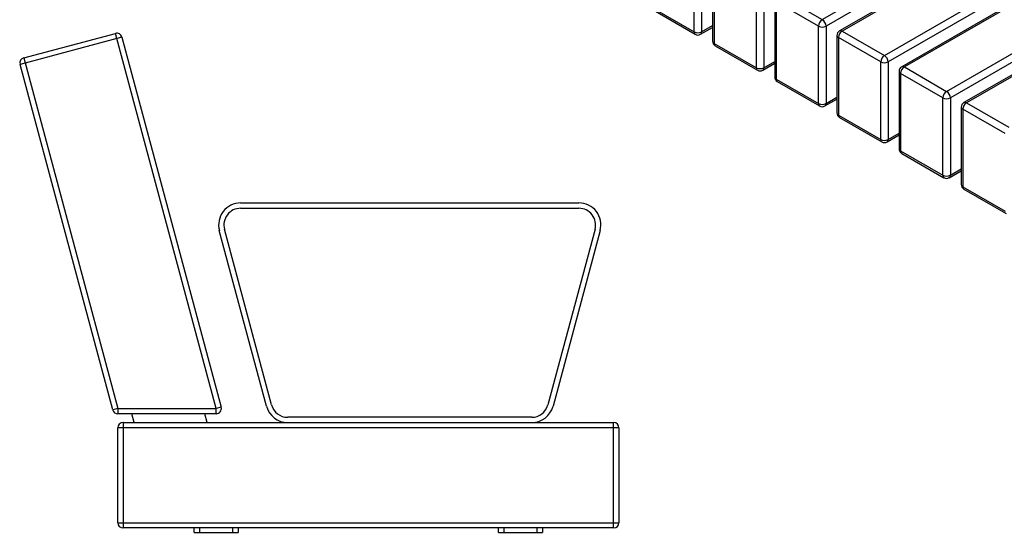
# Model space of a CAD drawing. Units: millimetres. Extents: x 2586 to 20727, y -4856 to 5286.
# Drawn here: x 12643 to 13763, y -4856 to -4272 of the extents above; entities that cross this region are included whole.
import ezdxf

# ---------------------------------------------------------------- set-up
doc = ezdxf.new("R2010")
doc.units = ezdxf.units.MM

# ---------------------------------------------------------------- blocks, each defined once
blk = doc.blocks.new('A$C1810')
at = {"color": 7, "linetype": 'Continuous', "lineweight": 25}
for p, q in [((-113.3, 535), (-9, 562.9)), ((105.4, 135.8), (-9, 562.9)), ((-1.7, 558.7), (-117.6, 527.6)), ((-1.7, 558.7), (111.2, 137.4)), ((-12.2, 134.3), (-117.6, 527.6)), ((-113.3, 535), (-6.4, 135.8)), ((133.3, 369.8), (518.1, 369.8)), ((133.3, 363.8), (518.1, 363.8)), ((162.7, 138.4), (109.1, 338.4)), ((168.5, 139.9), (114.9, 339.9)), ((536.5, 339.9), (482.9, 139.9)), ((542.3, 338.4), (488.7, 138.4)), ((-6.4, 135.8), (-12.2, 134.3)), ((-6.4, 135.8), (105.4, 135.8)), ((-6.4, 135.8), (-6.4, 129.8)), ((111.2, 137.4), (105.4, 135.8)), ((105.4, 129.8), (105.4, 135.8)), ((105.4, 129.8), (-6.4, 129.8)), ((12.4, 119.8), (9.7, 129.8)), ((95.2, 119.8), (92.6, 129.8)), ((464.5, 125.8), (186.9, 125.8)), ((-6.4, 5.8), (-6.4, 113.8)), ((563.6, 113.8), (-6.4, 113.8)), ((-0.4, 119.8), (-0.4, -0.2)), ((-0.4, 119.8), (557.6, 119.8)), ((557.6, -0.2), (557.6, 119.8)), ((563.6, 113.8), (563.6, 5.8)), ((-6.4, 5.8), (563.6, 5.8)), ((557.6, -0.2), (-0.4, -0.2)), ((80.6, -5.2), (80.6, -0.2)), ((80.6, -5.2), (130.6, -5.2)), ((86.6, -0.2), (86.6, -5.2)), ((124.6, -5.2), (124.6, -0.2)), ((130.6, -0.2), (130.6, -5.2)), ((426.6, -5.2), (426.6, -0.2)), ((426.6, -5.2), (476.6, -5.2)), ((432.6, -0.2), (432.6, -5.2)), ((470.6, -5.2), (470.6, -0.2)), ((476.6, -0.2), (476.6, -5.2))]:
    blk.add_line(p, q, dxfattribs=at)
for centre, radius, start, end in [((-7.5, 557.1), 6, 15, 105), ((-111.8, 529.2), 6, 105, 195), ((133.3, 344.8), 25, 90, 195), ((518.1, 344.8), 25, 345, 90), ((133.3, 344.8), 19, 90, 195), ((518.1, 344.8), 19, 345, 90), ((105.4, 135.8), 6, 270, 15), ((186.9, 144.8), 25, 195, 270), ((186.9, 144.8), 19, 195, 270), ((464.5, 144.8), 19, 270, 345), ((464.5, 144.8), 25, 270, 345), ((-6.4, 135.8), 6, 195, 270), ((-0.4, 113.8), 6, 90, 180), ((557.6, 113.8), 6, 0, 90), ((-0.4, 5.8), 6, 180, 270), ((557.6, 5.8), 6, 270, 0)]:
    blk.add_arc(centre, radius, start, end, dxfattribs=at)
blk = doc.blocks.new('A$C13458')
at = {"color": 7, "linetype": 'Continuous', "lineweight": 25}
for p, q in [((-501, 292.7), (-162.5, 488.1)), ((-164.6, 477.1), (-496.7, 285.3)), ((-155, 468.3), (-481.3, 279.9)), ((-153.3, 467.3), (-478.3, 279.6)), ((-430.3, 251.9), (-91.8, 447.3)), ((-93.9, 436.3), (-426, 244.5)), ((-84.3, 427.5), (-410.6, 239.1)), ((-82.6, 426.5), (-407.6, 238.8)), ((-359.6, 211), (-21.1, 406.4)), ((-23.2, 395.4), (-355.3, 203.7)), ((-13.6, 386.7), (-339.9, 198.3)), ((-11.9, 385.6), (-336.9, 198)), ((-646.6, 278.8), (-646.6, 367)), ((-638.2, 367), (-638.2, 278.8)), ((-625.8, 356.4), (-625.8, 268.2)), ((-624, 353.9), (-624, 265.7)), ((-575.9, 238), (-575.9, 326.2)), ((-567.4, 326.2), (-567.4, 238)), ((-555.1, 315.5), (-555.1, 227.4)), ((-549.1, 320.4), (-501, 292.7)), ((-694.7, 306.5), (-646.6, 278.8)), ((-693.5, 303.8), (-645.4, 276)), ((-505.2, 285.3), (-553.3, 313.1)), ((-553.3, 313.1), (-553.3, 224.9)), ((-639.4, 276), (-625.8, 283.9)), ((-638.2, 278.8), (-625.8, 285.9)), ((-505.2, 197.1), (-505.2, 285.3)), ((-496.7, 285.3), (-496.7, 197.1)), ((-484.3, 274.7), (-484.3, 186.5)), ((-434.5, 244.5), (-482.6, 272.3)), ((-482.6, 272.3), (-482.6, 184.1)), ((-478.3, 279.6), (-430.3, 251.9)), ((-624, 265.7), (-575.9, 238)), ((-622.8, 263), (-574.7, 235.2)), ((-568.7, 235.2), (-555.1, 243.1)), ((-567.4, 238), (-555.1, 245.1)), ((-434.5, 156.3), (-434.5, 244.5)), ((-426, 244.5), (-426, 156.3)), ((-407.6, 238.8), (-359.6, 211)), ((-553.3, 224.9), (-505.2, 197.1)), ((-413.6, 233.9), (-413.6, 145.7)), ((-363.8, 203.7), (-411.9, 231.5)), ((-411.9, 231.5), (-411.9, 143.3)), ((-552.1, 222.2), (-504, 194.4)), ((-498, 194.4), (-484.3, 202.3)), ((-496.7, 197.1), (-484.3, 204.3)), ((-363.8, 115.5), (-363.8, 203.7)), ((-355.3, 203.7), (-355.3, 115.5)), ((-342.9, 193.1), (-342.9, 104.9)), ((-293.1, 162.9), (-341.2, 190.6)), ((-341.2, 190.6), (-341.2, 102.4)), ((-336.9, 198), (-288.8, 170.2)), ((-482.6, 184.1), (-434.5, 156.3)), ((-481.3, 181.3), (-433.3, 153.6)), ((-427.3, 153.6), (-413.6, 161.4)), ((-426, 156.3), (-413.6, 163.5)), ((-411.9, 143.3), (-363.8, 115.5)), ((-410.6, 140.5), (-362.6, 112.8)), ((-356.6, 112.8), (-342.9, 120.6)), ((-355.3, 115.5), (-342.9, 122.7)), ((-341.2, 102.4), (-293.1, 74.7)), ((-339.9, 99.7), (-291.8, 71.9))]:
    blk.add_line(p, q, dxfattribs=at)
for centre, radius, start, end in [((-496, 284.9), 9.22, 122.6055, 177.3945), ((-505.9, 284.9), 9.22, 2.6055, 57.3945), ((-501, 293.5), 9.22, 242.6097, 297.3903), ((-480.1, 277.2), 3.02, 54.3824, 114.3071), ((-643.7, 278.5), 2.96, 173.7012, 234.9867), ((-642.4, 287), 9.22, 242.6097, 297.3903), ((-642.4, 281.2), 6, 240.0027, 299.9973), ((-641.1, 278.5), 2.96, 305.0133, 6.2988), ((-478.3, 274.7), 6, 119.9973, 180), ((-481.3, 275), 3.02, 185.6948, 245.6253), ((-473.4, 271.9), 9.22, 122.6055, 177.3945), ((-619.8, 268.2), 6, 180, 240.0027), ((-622.8, 268.5), 3.02, 185.6948, 245.6253), ((-621.1, 265.4), 2.96, 173.7012, 234.9867), ((-425.3, 244.1), 9.22, 122.6055, 177.3945), ((-435.2, 244.1), 9.22, 2.6055, 57.3945), ((-571.7, 246.2), 9.22, 242.6097, 297.3903), ((-573, 237.6), 2.96, 173.7012, 234.9867), ((-571.7, 240.4), 6, 240.0027, 299.9973), ((-570.4, 237.6), 2.96, 305.0133, 6.2988), ((-430.3, 252.7), 9.22, 242.6097, 297.3903), ((-407.6, 233.9), 6, 119.9973, 180), ((-402.7, 231), 9.22, 122.6055, 177.3945), ((-409.4, 236.3), 3.02, 54.3824, 114.3071), ((-549.1, 227.4), 6, 180, 240.0027), ((-552.1, 227.7), 3.02, 185.6948, 245.6253), ((-550.4, 224.6), 2.96, 173.7012, 234.9867), ((-410.6, 234.2), 3.02, 185.6948, 245.6253), ((-354.6, 203.3), 9.22, 122.6055, 177.3945), ((-359.6, 211.9), 9.22, 242.6097, 297.3903), ((-364.5, 203.3), 9.22, 2.6055, 57.3945), ((-501, 205.3), 9.22, 242.6097, 297.3903), ((-502.3, 196.8), 2.96, 173.7012, 234.9867), ((-501, 199.6), 6, 240.0027, 299.9973), ((-499.7, 196.8), 2.96, 305.0133, 6.2988), ((-336.9, 193.1), 6, 119.9973, 180), ((-339.9, 193.4), 3.02, 185.6948, 245.6253), ((-332, 190.2), 9.22, 122.6055, 177.3945), ((-338.7, 195.5), 3.02, 54.3824, 114.3071), ((-478.3, 186.5), 6, 180, 240.0027), ((-481.3, 186.8), 3.02, 185.6948, 245.6253), ((-479.7, 183.8), 2.96, 173.7012, 234.9867), ((-430.3, 164.5), 9.22, 242.6097, 297.3903), ((-431.6, 156), 2.96, 173.7012, 234.9867), ((-430.3, 158.8), 6, 240.0027, 299.9973), ((-429, 156), 2.96, 305.0133, 6.2988), ((-407.6, 145.7), 6, 180, 240.0027), ((-410.6, 146), 3.02, 185.6948, 245.6253), ((-408.9, 142.9), 2.96, 173.7012, 234.9867), ((-359.6, 123.7), 9.22, 242.6097, 297.3903), ((-360.9, 115.2), 2.96, 173.7012, 234.9867), ((-359.6, 118), 6, 240.0027, 299.9973), ((-358.3, 115.2), 2.96, 305.0133, 6.2988), ((-336.9, 104.9), 6, 180, 240.0027), ((-339.9, 105.2), 3.02, 185.6948, 245.6253), ((-338.2, 102.1), 2.96, 173.7012, 234.9867)]:
    blk.add_arc(centre, radius, start, end, dxfattribs=at)

msp = doc.modelspace()

# ---------------------------------------------------------------- block references
for name, p in [('A$C13458', (14057.3, -4564.6)), ('A$C1810', (12761.4, -4850.4))]:
    msp.add_blockref(name, p)

doc.saveas('drawing.dxf')
